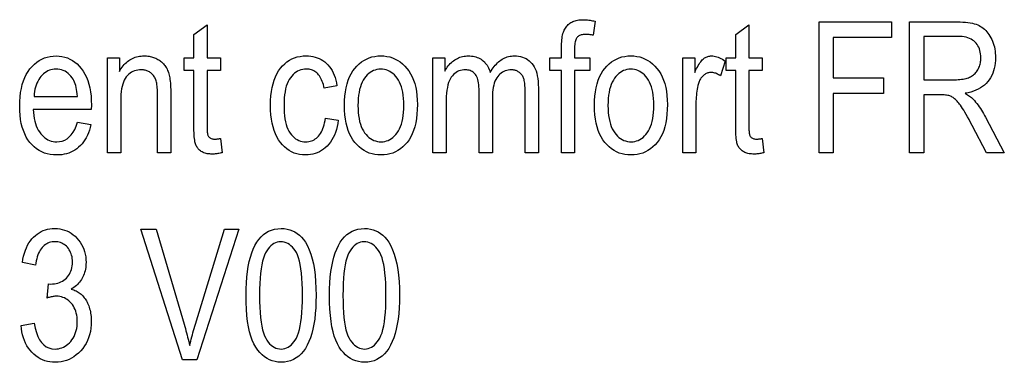
# Model space of a CAD drawing. Extents: x 91 to 404, y 15 to 275.
# Drawn here: x 349 to 376, y 15 to 24 of the extents above; entities that cross this region are included whole.
import ezdxf

# ---------------------------------------------------------------- set-up
doc = ezdxf.new("R2010")
doc.units = 0
doc.layers.get('0').update_dxf_attribs({"linetype": 'CONTINUOUS'})

msp = doc.modelspace()

# ---------------------------------------------------------------- linework, layer by layer
at = {"color": 7}
for points in [[(354.618, 21.225), (354.666, 20.846), (354.637, 20.839), (354.609, 20.832), (354.581, 20.826), (354.554, 20.821), (354.527, 20.817), (354.501, 20.814), (354.476, 20.811), (354.451, 20.809), (354.427, 20.808), (354.403, 20.808), (354.367, 20.808), (354.333, 20.811), (354.299, 20.814), (354.268, 20.819), (354.237, 20.826), (354.208, 20.834), (354.181, 20.843), (354.155, 20.854), (354.13, 20.867), (354.107, 20.88), (354.085, 20.896), (354.065, 20.912), (354.046, 20.929), (354.029, 20.947), (354.013, 20.967), (353.998, 20.987), (353.985, 21.009), (353.973, 21.031), (353.962, 21.055), (353.953, 21.08), (353.945, 21.108), (353.938, 21.14), (353.932, 21.178), (353.926, 21.221), (353.922, 21.269), (353.918, 21.322), (353.915, 21.38), (353.913, 21.443), (353.912, 21.511), (353.911, 21.584), (353.911, 23.042), (353.654, 23.042), (353.654, 23.377), (353.911, 23.377), (353.911, 24.004), (354.262, 24.262), (354.262, 23.377), (354.618, 23.377), (354.618, 23.042), (354.262, 23.042), (354.262, 21.56), (354.263, 21.52), (354.264, 21.483), (354.265, 21.45), (354.267, 21.419), (354.27, 21.391), (354.274, 21.366), (354.278, 21.344), (354.282, 21.324), (354.287, 21.308), (354.293, 21.295), (354.303, 21.278), (354.315, 21.264), (354.328, 21.251), (354.342, 21.24), (354.358, 21.23), (354.376, 21.222), (354.396, 21.216), (354.416, 21.212), (354.439, 21.21), (354.463, 21.209), (354.475, 21.209), (354.488, 21.209), (354.502, 21.21), (354.516, 21.211), (354.532, 21.213), (354.547, 21.215), (354.564, 21.217), (354.581, 21.219), (354.599, 21.222)], [(363.738, 20.841), (363.738, 23.042), (363.425, 23.042), (363.425, 23.377), (363.738, 23.377), (363.738, 23.646), (363.739, 23.705), (363.741, 23.76), (363.744, 23.812), (363.748, 23.861), (363.754, 23.907), (363.76, 23.951), (363.769, 23.991), (363.778, 24.028), (363.788, 24.063), (363.8, 24.094), (363.813, 24.123), (363.828, 24.151), (363.843, 24.177), (363.86, 24.202), (363.879, 24.226), (363.898, 24.248), (363.919, 24.268), (363.942, 24.288), (363.965, 24.306), (363.99, 24.322), (364.016, 24.337), (364.044, 24.35), (364.073, 24.362), (364.103, 24.372), (364.134, 24.381), (364.167, 24.388), (364.201, 24.394), (364.236, 24.398), (364.273, 24.4), (364.311, 24.401), (364.341, 24.4), (364.372, 24.399), (364.404, 24.397), (364.436, 24.394), (364.469, 24.39), (364.502, 24.385), (364.536, 24.38), (364.57, 24.373), (364.605, 24.366), (364.641, 24.358), (364.588, 23.983), (364.566, 23.987), (364.545, 23.992), (364.523, 23.995), (364.502, 23.998), (364.481, 24.001), (364.461, 24.003), (364.44, 24.005), (364.42, 24.006), (364.4, 24.007), (364.38, 24.007), (364.35, 24.006), (364.321, 24.004), (364.294, 23.999), (364.269, 23.994), (364.245, 23.986), (364.224, 23.977), (364.204, 23.966), (364.186, 23.954), (364.169, 23.94), (364.155, 23.924), (364.142, 23.907), (364.13, 23.886), (364.12, 23.862), (364.111, 23.835), (364.104, 23.805), (364.098, 23.772), (364.093, 23.736), (364.089, 23.697), (364.087, 23.655), (364.087, 23.611), (364.087, 23.377), (364.493, 23.377), (364.493, 23.042), (364.087, 23.042), (364.087, 20.841)], [(369.103, 21.225), (369.15, 20.846), (369.122, 20.839), (369.093, 20.832), (369.066, 20.826), (369.039, 20.821), (369.012, 20.817), (368.986, 20.814), (368.961, 20.811), (368.936, 20.809), (368.912, 20.808), (368.888, 20.808), (368.852, 20.808), (368.817, 20.811), (368.784, 20.814), (368.752, 20.819), (368.722, 20.826), (368.693, 20.834), (368.666, 20.843), (368.64, 20.854), (368.615, 20.867), (368.592, 20.88), (368.57, 20.896), (368.55, 20.912), (368.531, 20.929), (368.513, 20.947), (368.497, 20.967), (368.483, 20.987), (368.469, 21.009), (368.457, 21.031), (368.447, 21.055), (368.438, 21.08), (368.43, 21.108), (368.423, 21.14), (368.417, 21.178), (368.411, 21.221), (368.406, 21.269), (368.403, 21.322), (368.4, 21.38), (368.398, 21.443), (368.396, 21.511), (368.396, 21.584), (368.396, 23.042), (368.138, 23.042), (368.138, 23.377), (368.396, 23.377), (368.396, 24.004), (368.747, 24.262), (368.747, 23.377), (369.103, 23.377), (369.103, 23.042), (368.747, 23.042), (368.747, 21.56), (368.747, 21.52), (368.748, 21.483), (368.75, 21.45), (368.752, 21.419), (368.755, 21.391), (368.758, 21.366), (368.762, 21.344), (368.767, 21.324), (368.772, 21.308), (368.778, 21.295), (368.788, 21.278), (368.799, 21.264), (368.812, 21.251), (368.827, 21.24), (368.843, 21.23), (368.861, 21.222), (368.88, 21.216), (368.901, 21.212), (368.923, 21.21), (368.948, 21.209), (368.96, 21.209), (368.973, 21.209), (368.987, 21.21), (369.001, 21.211), (369.016, 21.213), (369.032, 21.215), (369.049, 21.217), (369.066, 21.219), (369.084, 21.222)], [(370.626, 20.841), (370.626, 24.341), (372.562, 24.341), (372.562, 23.928), (371.006, 23.928), (371.006, 22.844), (372.352, 22.844), (372.352, 22.431), (371.006, 22.431), (371.006, 20.841)], [(373.047, 20.841), (373.047, 24.341), (374.319, 24.341), (374.397, 24.34), (374.47, 24.337), (374.54, 24.332), (374.605, 24.325), (374.666, 24.317), (374.723, 24.306), (374.775, 24.293), (374.824, 24.278), (374.868, 24.262), (374.908, 24.243), (374.945, 24.222), (374.981, 24.199), (375.016, 24.173), (375.049, 24.144), (375.081, 24.113), (375.111, 24.079), (375.14, 24.042), (375.168, 24.003), (375.194, 23.962), (375.219, 23.917), (375.242, 23.871), (375.263, 23.823), (375.281, 23.774), (375.297, 23.723), (375.311, 23.671), (375.322, 23.617), (375.33, 23.562), (375.336, 23.506), (375.34, 23.448), (375.341, 23.388), (375.339, 23.311), (375.333, 23.236), (375.323, 23.164), (375.308, 23.096), (375.289, 23.03), (375.267, 22.967), (375.24, 22.907), (375.209, 22.851), (375.174, 22.797), (375.135, 22.746), (375.091, 22.699), (375.045, 22.655), (374.994, 22.615), (374.939, 22.578), (374.881, 22.545), (374.819, 22.516), (374.754, 22.49), (374.684, 22.467), (374.611, 22.449), (374.534, 22.434), (374.565, 22.414), (374.595, 22.395), (374.623, 22.376), (374.65, 22.357), (374.675, 22.337), (374.699, 22.318), (374.721, 22.299), (374.741, 22.279), (374.76, 22.26), (374.778, 22.24), (374.811, 22.2), (374.844, 22.158), (374.876, 22.116), (374.907, 22.072), (374.937, 22.028), (374.966, 21.983), (374.995, 21.937), (375.023, 21.89), (375.05, 21.842), (375.076, 21.794), (375.577, 20.841), (375.1, 20.841), (374.718, 21.569), (374.675, 21.652), (374.634, 21.729), (374.595, 21.801), (374.558, 21.866), (374.523, 21.927), (374.491, 21.982), (374.46, 22.031), (374.432, 22.074), (374.406, 22.112), (374.383, 22.145), (374.36, 22.173), (374.337, 22.2), (374.315, 22.225), (374.293, 22.248), (374.271, 22.268), (374.249, 22.287), (374.227, 22.304), (374.206, 22.32), (374.184, 22.333), (374.163, 22.344), (374.141, 22.354), (374.117, 22.362), (374.092, 22.37), (374.064, 22.377), (374.035, 22.382), (374.005, 22.387), (373.973, 22.391), (373.939, 22.393), (373.903, 22.395), (373.866, 22.395), (373.426, 22.395), (373.426, 20.841)], [(373.426, 22.796), (374.243, 22.796), (374.295, 22.797), (374.345, 22.799), (374.392, 22.802), (374.436, 22.807), (374.478, 22.813), (374.517, 22.82), (374.554, 22.828), (374.588, 22.838), (374.62, 22.849), (374.649, 22.861), (374.676, 22.874), (374.702, 22.89), (374.727, 22.906), (374.75, 22.924), (374.773, 22.944), (374.794, 22.965), (374.815, 22.987), (374.834, 23.011), (374.852, 23.037), (374.868, 23.064), (374.884, 23.092), (374.898, 23.121), (374.91, 23.151), (374.92, 23.182), (374.929, 23.214), (374.937, 23.246), (374.942, 23.28), (374.946, 23.314), (374.949, 23.35), (374.95, 23.386), (374.948, 23.438), (374.943, 23.488), (374.936, 23.535), (374.925, 23.58), (374.911, 23.623), (374.894, 23.663), (374.874, 23.702), (374.85, 23.738), (374.824, 23.771), (374.794, 23.803), (374.762, 23.832), (374.726, 23.857), (374.688, 23.88), (374.646, 23.9), (374.602, 23.916), (374.554, 23.93), (374.503, 23.941), (374.45, 23.948), (374.393, 23.953), (374.334, 23.954), (373.426, 23.954)], [(350.796, 21.658), (351.159, 21.603), (351.139, 21.523), (351.117, 21.448), (351.091, 21.377), (351.063, 21.31), (351.031, 21.247), (350.997, 21.187), (350.96, 21.132), (350.92, 21.081), (350.876, 21.034), (350.83, 20.99), (350.782, 20.951), (350.731, 20.916), (350.678, 20.885), (350.622, 20.858), (350.564, 20.835), (350.505, 20.817), (350.442, 20.802), (350.378, 20.792), (350.311, 20.786), (350.242, 20.784), (350.155, 20.787), (350.072, 20.797), (349.992, 20.814), (349.915, 20.837), (349.842, 20.868), (349.772, 20.905), (349.706, 20.948), (349.643, 20.998), (349.583, 21.055), (349.527, 21.119), (349.475, 21.189), (349.428, 21.265), (349.387, 21.347), (349.352, 21.435), (349.322, 21.529), (349.297, 21.629), (349.278, 21.734), (349.264, 21.846), (349.256, 21.964), (349.253, 22.087), (349.256, 22.216), (349.264, 22.337), (349.278, 22.453), (349.298, 22.563), (349.322, 22.666), (349.353, 22.763), (349.389, 22.854), (349.43, 22.938), (349.477, 23.017), (349.529, 23.089), (349.586, 23.154), (349.645, 23.213), (349.708, 23.265), (349.773, 23.31), (349.842, 23.348), (349.913, 23.379), (349.987, 23.403), (350.064, 23.42), (350.145, 23.43), (350.228, 23.434), (350.307, 23.43), (350.384, 23.42), (350.458, 23.403), (350.529, 23.38), (350.598, 23.349), (350.664, 23.312), (350.727, 23.268), (350.788, 23.217), (350.846, 23.159), (350.901, 23.095), (350.952, 23.024), (350.998, 22.947), (351.038, 22.864), (351.073, 22.775), (351.103, 22.68), (351.127, 22.579), (351.146, 22.472), (351.16, 22.358), (351.168, 22.239), (351.171, 22.114), (351.168, 21.999), (349.616, 21.999), (349.622, 21.916), (349.631, 21.836), (349.643, 21.761), (349.658, 21.691), (349.677, 21.624), (349.698, 21.562), (349.723, 21.504), (349.75, 21.45), (349.781, 21.4), (349.815, 21.354), (349.851, 21.313), (349.888, 21.276), (349.927, 21.244), (349.968, 21.215), (350.01, 21.191), (350.054, 21.172), (350.099, 21.157), (350.146, 21.146), (350.194, 21.139), (350.244, 21.137), (350.321, 21.142), (350.393, 21.158), (350.46, 21.184), (350.523, 21.22), (350.58, 21.267), (350.633, 21.324), (350.681, 21.392), (350.724, 21.47), (350.762, 21.559)], [(351.603, 20.841), (351.603, 23.377), (351.92, 23.377), (351.92, 23.016), (351.944, 23.057), (351.968, 23.096), (351.994, 23.133), (352.02, 23.167), (352.048, 23.2), (352.076, 23.23), (352.106, 23.258), (352.136, 23.284), (352.168, 23.308), (352.201, 23.33), (352.234, 23.35), (352.269, 23.367), (352.305, 23.383), (352.341, 23.396), (352.379, 23.408), (352.418, 23.417), (352.457, 23.425), (352.498, 23.43), (352.539, 23.433), (352.582, 23.434), (352.615, 23.433), (352.647, 23.431), (352.68, 23.428), (352.711, 23.423), (352.742, 23.417), (352.773, 23.41), (352.803, 23.402), (352.833, 23.392), (352.862, 23.381), (352.891, 23.368), (352.919, 23.355), (352.945, 23.34), (352.971, 23.325), (352.996, 23.309), (353.019, 23.292), (353.041, 23.275), (353.063, 23.256), (353.083, 23.237), (353.102, 23.217), (353.12, 23.196), (353.137, 23.174), (353.153, 23.151), (353.168, 23.127), (353.183, 23.101), (353.196, 23.074), (353.209, 23.046), (353.22, 23.017), (353.231, 22.986), (353.241, 22.954), (353.25, 22.921), (353.258, 22.885), (353.266, 22.845), (353.272, 22.803), (353.278, 22.756), (353.282, 22.706), (353.286, 22.652), (353.289, 22.594), (353.291, 22.533), (353.293, 22.468), (353.293, 22.4), (353.293, 20.841), (352.94, 20.841), (352.94, 22.383), (352.939, 22.438), (352.938, 22.489), (352.935, 22.537), (352.932, 22.583), (352.928, 22.625), (352.923, 22.664), (352.916, 22.701), (352.909, 22.734), (352.901, 22.764), (352.892, 22.792), (352.882, 22.817), (352.871, 22.841), (352.858, 22.864), (352.845, 22.885), (352.831, 22.906), (352.815, 22.925), (352.799, 22.943), (352.781, 22.96), (352.762, 22.976), (352.743, 22.991), (352.722, 23.004), (352.701, 23.016), (352.679, 23.027), (352.656, 23.036), (352.633, 23.044), (352.609, 23.05), (352.585, 23.055), (352.56, 23.059), (352.534, 23.061), (352.508, 23.061), (352.458, 23.06), (352.41, 23.054), (352.365, 23.044), (352.322, 23.031), (352.28, 23.014), (352.241, 22.994), (352.204, 22.969), (352.168, 22.941), (352.135, 22.909), (352.104, 22.873), (352.076, 22.832), (352.05, 22.787), (352.027, 22.735), (352.008, 22.679), (351.991, 22.617), (351.978, 22.549), (351.967, 22.477), (351.96, 22.398), (351.955, 22.315), (351.954, 22.226), (351.954, 20.841)], [(357.426, 21.77), (357.772, 21.715), (357.758, 21.626), (357.741, 21.542), (357.72, 21.462), (357.695, 21.386), (357.667, 21.315), (357.635, 21.248), (357.6, 21.185), (357.561, 21.127), (357.518, 21.072), (357.472, 21.023), (357.423, 20.977), (357.372, 20.937), (357.32, 20.901), (357.265, 20.87), (357.208, 20.843), (357.15, 20.822), (357.089, 20.805), (357.026, 20.793), (356.962, 20.786), (356.896, 20.784), (356.815, 20.787), (356.738, 20.797), (356.664, 20.814), (356.592, 20.837), (356.524, 20.868), (356.458, 20.905), (356.395, 20.948), (356.335, 20.998), (356.278, 21.055), (356.224, 21.119), (356.174, 21.19), (356.129, 21.266), (356.089, 21.349), (356.055, 21.439), (356.026, 21.535), (356.002, 21.637), (355.984, 21.746), (355.97, 21.861), (355.962, 21.983), (355.96, 22.111), (355.962, 22.24), (355.97, 22.363), (355.984, 22.478), (356.002, 22.587), (356.026, 22.69), (356.056, 22.786), (356.09, 22.875), (356.13, 22.958), (356.175, 23.034), (356.226, 23.103), (356.281, 23.166), (356.339, 23.222), (356.399, 23.272), (356.463, 23.315), (356.53, 23.351), (356.6, 23.381), (356.673, 23.404), (356.749, 23.421), (356.828, 23.431), (356.91, 23.434), (356.973, 23.432), (357.035, 23.426), (357.094, 23.416), (357.152, 23.402), (357.207, 23.384), (357.26, 23.362), (357.312, 23.336), (357.361, 23.306), (357.408, 23.271), (357.453, 23.233), (357.496, 23.191), (357.535, 23.145), (357.571, 23.095), (357.604, 23.041), (357.634, 22.983), (357.661, 22.92), (357.685, 22.854), (357.705, 22.784), (357.722, 22.71), (357.736, 22.632), (357.395, 22.567), (357.384, 22.617), (357.372, 22.665), (357.358, 22.71), (357.343, 22.753), (357.326, 22.793), (357.308, 22.83), (357.288, 22.864), (357.267, 22.896), (357.244, 22.926), (357.22, 22.953), (357.195, 22.977), (357.169, 22.999), (357.141, 23.018), (357.113, 23.035), (357.084, 23.049), (357.053, 23.06), (357.022, 23.069), (356.99, 23.075), (356.956, 23.079), (356.922, 23.081), (356.871, 23.078), (356.821, 23.071), (356.774, 23.06), (356.728, 23.044), (356.684, 23.023), (356.642, 22.998), (356.602, 22.968), (356.563, 22.933), (356.526, 22.894), (356.491, 22.85), (356.459, 22.801), (356.43, 22.747), (356.404, 22.687), (356.382, 22.622), (356.363, 22.552), (356.348, 22.476), (356.336, 22.395), (356.327, 22.308), (356.322, 22.216), (356.32, 22.118), (356.322, 22.018), (356.327, 21.923), (356.335, 21.833), (356.346, 21.75), (356.361, 21.672), (356.379, 21.6), (356.4, 21.533), (356.425, 21.473), (356.453, 21.418), (356.484, 21.369), (356.517, 21.325), (356.553, 21.285), (356.59, 21.251), (356.629, 21.22), (356.67, 21.195), (356.713, 21.174), (356.758, 21.158), (356.804, 21.146), (356.853, 21.139), (356.903, 21.137), (356.942, 21.139), (356.981, 21.143), (357.018, 21.151), (357.054, 21.162), (357.089, 21.176), (357.122, 21.193), (357.155, 21.213), (357.186, 21.236), (357.216, 21.262), (357.245, 21.291), (357.273, 21.324), (357.298, 21.36), (357.321, 21.399), (357.342, 21.442), (357.362, 21.488), (357.379, 21.537), (357.393, 21.59), (357.406, 21.647), (357.417, 21.707)], [(357.937, 22.109), (357.939, 22.237), (357.948, 22.359), (357.961, 22.474), (357.981, 22.582), (358.006, 22.685), (358.036, 22.781), (358.072, 22.87), (358.113, 22.953), (358.16, 23.03), (358.212, 23.1), (358.269, 23.163), (358.329, 23.22), (358.391, 23.27), (358.456, 23.314), (358.525, 23.35), (358.596, 23.38), (358.67, 23.404), (358.748, 23.42), (358.828, 23.431), (358.911, 23.434), (358.992, 23.431), (359.071, 23.42), (359.148, 23.404), (359.221, 23.38), (359.292, 23.35), (359.36, 23.314), (359.426, 23.27), (359.488, 23.22), (359.548, 23.163), (359.605, 23.1), (359.659, 23.03), (359.706, 22.954), (359.748, 22.872), (359.784, 22.785), (359.815, 22.691), (359.84, 22.592), (359.86, 22.487), (359.874, 22.375), (359.882, 22.258), (359.885, 22.135), (359.882, 22.002), (359.874, 21.876), (359.86, 21.757), (359.841, 21.645), (359.816, 21.539), (359.786, 21.441), (359.75, 21.35), (359.709, 21.266), (359.662, 21.188), (359.61, 21.118), (359.554, 21.055), (359.494, 20.998), (359.432, 20.948), (359.367, 20.904), (359.298, 20.867), (359.227, 20.837), (359.152, 20.814), (359.075, 20.797), (358.994, 20.787), (358.911, 20.784), (358.829, 20.787), (358.749, 20.797), (358.673, 20.814), (358.599, 20.837), (358.528, 20.868), (358.46, 20.905), (358.394, 20.948), (358.332, 20.998), (358.272, 21.055), (358.215, 21.119), (358.162, 21.189), (358.115, 21.266), (358.073, 21.349), (358.037, 21.439), (358.006, 21.534), (357.981, 21.636), (357.962, 21.745), (357.948, 21.86), (357.939, 21.981)], [(360.303, 20.841), (360.303, 23.377), (360.618, 23.377), (360.618, 23.021), (360.639, 23.06), (360.662, 23.096), (360.686, 23.132), (360.711, 23.165), (360.738, 23.196), (360.765, 23.226), (360.794, 23.254), (360.824, 23.28), (360.855, 23.304), (360.888, 23.326), (360.921, 23.347), (360.955, 23.365), (360.989, 23.381), (361.024, 23.395), (361.06, 23.407), (361.096, 23.417), (361.133, 23.424), (361.171, 23.43), (361.209, 23.433), (361.248, 23.434), (361.291, 23.433), (361.333, 23.429), (361.374, 23.424), (361.413, 23.416), (361.451, 23.405), (361.487, 23.393), (361.522, 23.378), (361.556, 23.361), (361.588, 23.342), (361.619, 23.32), (361.649, 23.297), (361.676, 23.271), (361.702, 23.243), (361.727, 23.213), (361.749, 23.181), (361.77, 23.147), (361.789, 23.111), (361.806, 23.073), (361.822, 23.032), (361.835, 22.99), (361.861, 23.033), (361.886, 23.074), (361.913, 23.113), (361.941, 23.15), (361.969, 23.184), (361.998, 23.216), (362.027, 23.246), (362.058, 23.274), (362.089, 23.3), (362.121, 23.323), (362.153, 23.344), (362.186, 23.363), (362.22, 23.379), (362.255, 23.394), (362.29, 23.406), (362.326, 23.416), (362.363, 23.424), (362.401, 23.429), (362.439, 23.433), (362.478, 23.434), (362.536, 23.432), (362.592, 23.426), (362.645, 23.416), (362.696, 23.401), (362.744, 23.383), (362.79, 23.361), (362.833, 23.334), (362.874, 23.304), (362.912, 23.269), (362.948, 23.231), (362.981, 23.188), (363.01, 23.14), (363.036, 23.087), (363.058, 23.03), (363.077, 22.967), (363.092, 22.9), (363.104, 22.827), (363.113, 22.75), (363.118, 22.668), (363.12, 22.582), (363.12, 20.841), (362.769, 20.841), (362.769, 22.438), (362.768, 22.491), (362.767, 22.541), (362.765, 22.587), (362.763, 22.631), (362.759, 22.671), (362.755, 22.708), (362.75, 22.742), (362.744, 22.772), (362.737, 22.8), (362.729, 22.824), (362.721, 22.846), (362.712, 22.867), (362.701, 22.887), (362.69, 22.906), (362.678, 22.924), (362.665, 22.941), (362.65, 22.957), (362.635, 22.972), (362.619, 22.986), (362.602, 22.999), (362.584, 23.011), (362.566, 23.022), (362.547, 23.031), (362.528, 23.039), (362.508, 23.046), (362.488, 23.051), (362.467, 23.056), (362.447, 23.059), (362.425, 23.061), (362.404, 23.061), (362.359, 23.06), (362.316, 23.054), (362.275, 23.045), (362.235, 23.033), (362.198, 23.016), (362.161, 22.997), (362.127, 22.973), (362.094, 22.946), (362.063, 22.915), (362.034, 22.881), (362.006, 22.843), (361.982, 22.801), (361.96, 22.754), (361.942, 22.704), (361.926, 22.649), (361.913, 22.591), (361.903, 22.528), (361.896, 22.461), (361.892, 22.389), (361.89, 22.314), (361.89, 20.841), (361.537, 20.841), (361.537, 22.488), (361.536, 22.55), (361.533, 22.607), (361.528, 22.661), (361.521, 22.711), (361.513, 22.757), (361.502, 22.8), (361.49, 22.838), (361.475, 22.873), (361.459, 22.905), (361.44, 22.932), (361.42, 22.957), (361.399, 22.979), (361.376, 22.998), (361.351, 23.015), (361.325, 23.029), (361.298, 23.041), (361.269, 23.05), (361.239, 23.056), (361.207, 23.06), (361.174, 23.061), (361.127, 23.059), (361.082, 23.054), (361.038, 23.044), (360.997, 23.03), (360.958, 23.013), (360.921, 22.991), (360.886, 22.966), (360.853, 22.937), (360.822, 22.904), (360.793, 22.867), (360.767, 22.825), (360.743, 22.776), (360.722, 22.721), (360.704, 22.66), (360.688, 22.592), (360.676, 22.518), (360.666, 22.437), (360.659, 22.35), (360.655, 22.256), (360.654, 22.157), (360.654, 20.841)], [(364.621, 22.109), (364.624, 22.237), (364.633, 22.359), (364.646, 22.474), (364.666, 22.582), (364.69, 22.685), (364.721, 22.781), (364.757, 22.87), (364.798, 22.953), (364.845, 23.03), (364.897, 23.1), (364.954, 23.163), (365.013, 23.22), (365.076, 23.27), (365.141, 23.314), (365.21, 23.35), (365.281, 23.38), (365.355, 23.404), (365.432, 23.42), (365.513, 23.431), (365.596, 23.434), (365.677, 23.431), (365.756, 23.42), (365.833, 23.404), (365.906, 23.38), (365.977, 23.35), (366.045, 23.314), (366.11, 23.27), (366.173, 23.22), (366.233, 23.163), (366.29, 23.1), (366.343, 23.03), (366.391, 22.954), (366.433, 22.872), (366.469, 22.785), (366.5, 22.691), (366.525, 22.592), (366.544, 22.487), (366.558, 22.375), (366.567, 22.258), (366.57, 22.135), (366.567, 22.002), (366.559, 21.876), (366.545, 21.757), (366.526, 21.645), (366.501, 21.539), (366.471, 21.441), (366.435, 21.35), (366.394, 21.266), (366.347, 21.188), (366.295, 21.118), (366.239, 21.055), (366.179, 20.998), (366.117, 20.948), (366.051, 20.904), (365.983, 20.867), (365.911, 20.837), (365.837, 20.814), (365.76, 20.797), (365.679, 20.787), (365.596, 20.784), (365.513, 20.787), (365.434, 20.797), (365.357, 20.814), (365.284, 20.837), (365.213, 20.868), (365.144, 20.905), (365.079, 20.948), (365.016, 20.998), (364.957, 21.055), (364.9, 21.119), (364.847, 21.189), (364.799, 21.266), (364.758, 21.349), (364.722, 21.439), (364.691, 21.534), (364.666, 21.636), (364.647, 21.745), (364.633, 21.86), (364.624, 21.981)], [(366.983, 20.841), (366.983, 23.377), (367.3, 23.377), (367.3, 22.992), (367.324, 23.044), (367.348, 23.092), (367.371, 23.136), (367.394, 23.177), (367.417, 23.215), (367.439, 23.248), (367.461, 23.278), (367.482, 23.305), (367.503, 23.327), (367.523, 23.347), (367.544, 23.363), (367.565, 23.378), (367.587, 23.391), (367.609, 23.402), (367.631, 23.412), (367.654, 23.42), (367.678, 23.426), (367.702, 23.43), (367.726, 23.433), (367.751, 23.434), (367.787, 23.432), (367.822, 23.428), (367.858, 23.421), (367.894, 23.412), (367.93, 23.399), (367.966, 23.384), (368.002, 23.366), (368.039, 23.345), (368.075, 23.322), (368.112, 23.295), (367.993, 22.897), (367.966, 22.914), (367.94, 22.93), (367.914, 22.944), (367.889, 22.956), (367.863, 22.967), (367.838, 22.975), (367.812, 22.981), (367.787, 22.986), (367.762, 22.989), (367.737, 22.99), (367.715, 22.989), (367.693, 22.987), (367.672, 22.983), (367.65, 22.977), (367.63, 22.97), (367.609, 22.961), (367.589, 22.951), (367.57, 22.939), (367.551, 22.926), (367.532, 22.911), (367.514, 22.895), (367.497, 22.877), (367.481, 22.858), (367.466, 22.838), (367.452, 22.817), (367.44, 22.794), (367.428, 22.77), (367.418, 22.745), (367.409, 22.719), (367.4, 22.691), (367.388, 22.642), (367.376, 22.592), (367.366, 22.541), (367.358, 22.49), (367.35, 22.438), (367.344, 22.385), (367.34, 22.332), (367.336, 22.278), (367.334, 22.224), (367.334, 22.169), (367.334, 20.841)], [(349.638, 22.352), (350.798, 22.352), (350.792, 22.417), (350.785, 22.477), (350.775, 22.535), (350.764, 22.589), (350.751, 22.64), (350.736, 22.688), (350.719, 22.732), (350.7, 22.773), (350.68, 22.81), (350.657, 22.844), (350.622, 22.889), (350.586, 22.929), (350.547, 22.965), (350.507, 22.995), (350.465, 23.021), (350.42, 23.043), (350.374, 23.059), (350.327, 23.071), (350.277, 23.078), (350.225, 23.081), (350.179, 23.079), (350.133, 23.073), (350.09, 23.063), (350.047, 23.049), (350.006, 23.031), (349.966, 23.01), (349.928, 22.984), (349.891, 22.954), (349.856, 22.921), (349.822, 22.884), (349.79, 22.843), (349.761, 22.799), (349.735, 22.753), (349.712, 22.704), (349.692, 22.652), (349.675, 22.598), (349.661, 22.541), (349.651, 22.481), (349.643, 22.418)], [(358.297, 22.109), (358.299, 22.013), (358.304, 21.922), (358.313, 21.836), (358.326, 21.756), (358.342, 21.68), (358.362, 21.609), (358.385, 21.544), (358.412, 21.483), (358.442, 21.428), (358.476, 21.377), (358.513, 21.331), (358.551, 21.291), (358.591, 21.255), (358.633, 21.224), (358.677, 21.197), (358.722, 21.176), (358.769, 21.159), (358.818, 21.147), (358.868, 21.14), (358.92, 21.137), (358.969, 21.14), (359.017, 21.147), (359.063, 21.159), (359.108, 21.176), (359.151, 21.198), (359.193, 21.224), (359.233, 21.256), (359.272, 21.292), (359.31, 21.333), (359.346, 21.379), (359.38, 21.43), (359.41, 21.486), (359.437, 21.547), (359.46, 21.612), (359.48, 21.683), (359.496, 21.758), (359.508, 21.839), (359.517, 21.924), (359.522, 22.014), (359.524, 22.109), (359.522, 22.204), (359.517, 22.295), (359.508, 22.38), (359.496, 22.46), (359.48, 22.536), (359.46, 22.606), (359.437, 22.672), (359.41, 22.732), (359.379, 22.788), (359.345, 22.838), (359.309, 22.884), (359.27, 22.925), (359.23, 22.961), (359.188, 22.992), (359.145, 23.018), (359.099, 23.04), (359.052, 23.057), (359.004, 23.069), (358.953, 23.076), (358.901, 23.078), (358.852, 23.076), (358.804, 23.068), (358.757, 23.056), (358.712, 23.04), (358.669, 23.018), (358.627, 22.991), (358.586, 22.96), (358.547, 22.924), (358.51, 22.883), (358.474, 22.837), (358.44, 22.786), (358.41, 22.731), (358.384, 22.67), (358.361, 22.605), (358.341, 22.534), (358.325, 22.459), (358.313, 22.379), (358.304, 22.294), (358.299, 22.204)], [(364.982, 22.109), (364.984, 22.013), (364.989, 21.922), (364.998, 21.836), (365.011, 21.756), (365.027, 21.68), (365.046, 21.609), (365.07, 21.544), (365.097, 21.483), (365.127, 21.428), (365.161, 21.377), (365.198, 21.331), (365.236, 21.291), (365.276, 21.255), (365.318, 21.224), (365.362, 21.197), (365.407, 21.176), (365.454, 21.159), (365.503, 21.147), (365.553, 21.14), (365.605, 21.137), (365.654, 21.14), (365.702, 21.147), (365.748, 21.159), (365.792, 21.176), (365.836, 21.198), (365.878, 21.224), (365.918, 21.256), (365.957, 21.292), (365.995, 21.333), (366.031, 21.379), (366.065, 21.43), (366.095, 21.486), (366.122, 21.547), (366.145, 21.612), (366.165, 21.683), (366.181, 21.758), (366.193, 21.839), (366.202, 21.924), (366.207, 22.014), (366.209, 22.109), (366.207, 22.204), (366.202, 22.295), (366.193, 22.38), (366.18, 22.46), (366.164, 22.536), (366.145, 22.606), (366.121, 22.672), (366.095, 22.732), (366.064, 22.788), (366.03, 22.838), (365.993, 22.884), (365.955, 22.925), (365.915, 22.961), (365.873, 22.992), (365.83, 23.018), (365.784, 23.04), (365.737, 23.057), (365.689, 23.069), (365.638, 23.076), (365.586, 23.078), (365.537, 23.076), (365.489, 23.068), (365.442, 23.056), (365.397, 23.04), (365.354, 23.018), (365.312, 22.991), (365.271, 22.96), (365.232, 22.924), (365.195, 22.883), (365.159, 22.837), (365.125, 22.786), (365.095, 22.731), (365.069, 22.67), (365.046, 22.605), (365.026, 22.534), (365.01, 22.459), (364.998, 22.379), (364.989, 22.294), (364.984, 22.204)], [(349.289, 16.229), (349.643, 16.286), (349.668, 16.155), (349.7, 16.038), (349.739, 15.935), (349.784, 15.846), (349.837, 15.77), (349.896, 15.708), (349.961, 15.66), (350.034, 15.626), (350.113, 15.605), (350.199, 15.598), (350.246, 15.6), (350.293, 15.606), (350.338, 15.617), (350.382, 15.631), (350.424, 15.649), (350.465, 15.672), (350.505, 15.698), (350.543, 15.729), (350.581, 15.764), (350.617, 15.802), (350.65, 15.844), (350.68, 15.889), (350.707, 15.936), (350.73, 15.985), (350.749, 16.037), (350.765, 16.091), (350.777, 16.147), (350.786, 16.206), (350.792, 16.267), (350.793, 16.331), (350.792, 16.391), (350.787, 16.449), (350.779, 16.504), (350.767, 16.557), (350.753, 16.607), (350.735, 16.655), (350.714, 16.701), (350.689, 16.744), (350.662, 16.785), (350.631, 16.823), (350.598, 16.858), (350.563, 16.89), (350.527, 16.918), (350.489, 16.942), (350.45, 16.963), (350.41, 16.979), (350.367, 16.992), (350.324, 17.002), (350.279, 17.007), (350.232, 17.009), (350.212, 17.009), (350.19, 17.007), (350.168, 17.005), (350.144, 17.002), (350.12, 16.997), (350.095, 16.992), (350.069, 16.986), (350.041, 16.979), (350.013, 16.971), (349.984, 16.961), (350.025, 17.339), (350.08, 17.334), (350.131, 17.336), (350.18, 17.34), (350.227, 17.348), (350.272, 17.36), (350.315, 17.374), (350.357, 17.392), (350.396, 17.412), (350.433, 17.436), (350.469, 17.463), (350.502, 17.494), (350.533, 17.527), (350.561, 17.562), (350.585, 17.6), (350.606, 17.639), (350.624, 17.681), (350.638, 17.725), (350.65, 17.77), (350.658, 17.819), (350.663, 17.869), (350.664, 17.921), (350.663, 17.969), (350.659, 18.016), (350.652, 18.06), (350.643, 18.102), (350.63, 18.143), (350.615, 18.182), (350.598, 18.218), (350.577, 18.253), (350.554, 18.286), (350.528, 18.316), (350.501, 18.345), (350.472, 18.37), (350.441, 18.392), (350.41, 18.412), (350.377, 18.428), (350.344, 18.442), (350.309, 18.452), (350.272, 18.46), (350.235, 18.464), (350.197, 18.466), (350.157, 18.464), (350.118, 18.459), (350.08, 18.451), (350.044, 18.441), (350.009, 18.426), (349.976, 18.409), (349.943, 18.389), (349.912, 18.365), (349.882, 18.339), (349.854, 18.309), (349.827, 18.276), (349.802, 18.24), (349.779, 18.201), (349.758, 18.158), (349.74, 18.113), (349.723, 18.064), (349.708, 18.011), (349.695, 17.956), (349.685, 17.897), (349.676, 17.835), (349.325, 17.912), (349.34, 17.999), (349.359, 18.082), (349.38, 18.161), (349.405, 18.236), (349.434, 18.306), (349.465, 18.371), (349.501, 18.432), (349.539, 18.489), (349.581, 18.542), (349.626, 18.59), (349.674, 18.633), (349.723, 18.672), (349.775, 18.707), (349.829, 18.736), (349.884, 18.762), (349.942, 18.782), (350.001, 18.798), (350.063, 18.81), (350.126, 18.817), (350.192, 18.819), (350.26, 18.816), (350.327, 18.809), (350.391, 18.796), (350.454, 18.778), (350.514, 18.754), (350.572, 18.726), (350.628, 18.693), (350.682, 18.654), (350.734, 18.61), (350.784, 18.561), (350.83, 18.508), (350.871, 18.453), (350.908, 18.394), (350.94, 18.333), (350.966, 18.27), (350.988, 18.204), (351.005, 18.135), (351.018, 18.063), (351.025, 17.989), (351.027, 17.912), (351.026, 17.864), (351.023, 17.818), (351.018, 17.773), (351.011, 17.729), (351.001, 17.687), (350.99, 17.645), (350.976, 17.604), (350.961, 17.565), (350.943, 17.526), (350.923, 17.489), (350.902, 17.453), (350.879, 17.419), (350.854, 17.386), (350.827, 17.355), (350.799, 17.325), (350.769, 17.297), (350.738, 17.27), (350.705, 17.245), (350.67, 17.222), (350.633, 17.2), (350.667, 17.19), (350.7, 17.179), (350.731, 17.166), (350.761, 17.152), (350.79, 17.137), (350.818, 17.121), (350.845, 17.103), (350.87, 17.084), (350.895, 17.064), (350.918, 17.043), (350.94, 17.02), (350.961, 16.996), (350.981, 16.97), (351, 16.943), (351.019, 16.914), (351.037, 16.884), (351.054, 16.853), (351.07, 16.82), (351.085, 16.785), (351.099, 16.749), (351.112, 16.712), (351.124, 16.674), (351.134, 16.635), (351.143, 16.595), (351.151, 16.554), (351.157, 16.513), (351.162, 16.471), (351.165, 16.427), (351.168, 16.383), (351.168, 16.338), (351.165, 16.244), (351.157, 16.152), (351.143, 16.065), (351.123, 15.981), (351.097, 15.9), (351.066, 15.823), (351.029, 15.749), (350.986, 15.679), (350.938, 15.612), (350.884, 15.549), (350.826, 15.491), (350.766, 15.439), (350.704, 15.393), (350.639, 15.353), (350.572, 15.319), (350.503, 15.292), (350.431, 15.27), (350.358, 15.255), (350.282, 15.246), (350.204, 15.243), (350.131, 15.245), (350.061, 15.253), (349.993, 15.267), (349.927, 15.285), (349.864, 15.309), (349.803, 15.339), (349.744, 15.374), (349.687, 15.414), (349.633, 15.459), (349.581, 15.51), (349.532, 15.565), (349.487, 15.624), (349.447, 15.687), (349.411, 15.753), (349.38, 15.823), (349.353, 15.897), (349.331, 15.974), (349.312, 16.055), (349.299, 16.14)], [(353.603, 15.305), (352.491, 18.805), (352.901, 18.805), (353.649, 16.262), (353.666, 16.203), (353.682, 16.144), (353.698, 16.086), (353.714, 16.028), (353.729, 15.971), (353.744, 15.914), (353.759, 15.857), (353.773, 15.801), (353.786, 15.745), (353.799, 15.689), (353.813, 15.747), (353.827, 15.804), (353.841, 15.862), (353.856, 15.919), (353.871, 15.977), (353.886, 16.034), (353.902, 16.091), (353.918, 16.148), (353.935, 16.205), (353.952, 16.262), (354.728, 18.805), (355.115, 18.805), (353.993, 15.305)], [(355.306, 17.031), (355.308, 17.203), (355.315, 17.366), (355.327, 17.521), (355.344, 17.667), (355.365, 17.805), (355.391, 17.934), (355.422, 18.055), (355.458, 18.167), (355.498, 18.27), (355.543, 18.365), (355.593, 18.451), (355.647, 18.529), (355.706, 18.597), (355.769, 18.656), (355.837, 18.706), (355.909, 18.746), (355.986, 18.778), (356.068, 18.801), (356.154, 18.814), (356.244, 18.819), (356.324, 18.815), (356.401, 18.804), (356.475, 18.786), (356.545, 18.76), (356.611, 18.727), (356.674, 18.687), (356.733, 18.639), (356.789, 18.584), (356.842, 18.521), (356.891, 18.451), (356.945, 18.357), (356.994, 18.252), (357.037, 18.137), (357.074, 18.011), (357.106, 17.874), (357.132, 17.727), (357.152, 17.569), (357.166, 17.4), (357.175, 17.221), (357.177, 17.031), (357.175, 16.86), (357.168, 16.697), (357.156, 16.543), (357.14, 16.397), (357.118, 16.26), (357.092, 16.131), (357.062, 16.011), (357.026, 15.898), (356.986, 15.795), (356.941, 15.7), (356.892, 15.613), (356.837, 15.536), (356.779, 15.468), (356.715, 15.409), (356.647, 15.359), (356.575, 15.318), (356.498, 15.286), (356.416, 15.263), (356.33, 15.249), (356.239, 15.245), (356.159, 15.249), (356.081, 15.261), (356.006, 15.281), (355.935, 15.309), (355.866, 15.345), (355.8, 15.389), (355.737, 15.441), (355.678, 15.502), (355.621, 15.57), (355.567, 15.646), (355.517, 15.732), (355.473, 15.83), (355.434, 15.939), (355.4, 16.06), (355.371, 16.193), (355.347, 16.337), (355.329, 16.493), (355.316, 16.661), (355.308, 16.84)], [(357.536, 17.031), (357.538, 17.203), (357.545, 17.366), (357.557, 17.521), (357.574, 17.667), (357.595, 17.805), (357.621, 17.934), (357.652, 18.055), (357.688, 18.167), (357.728, 18.27), (357.773, 18.365), (357.823, 18.451), (357.877, 18.529), (357.936, 18.597), (357.999, 18.656), (358.067, 18.706), (358.139, 18.746), (358.216, 18.778), (358.298, 18.801), (358.383, 18.814), (358.474, 18.819), (358.554, 18.815), (358.631, 18.804), (358.704, 18.786), (358.774, 18.76), (358.841, 18.727), (358.904, 18.687), (358.963, 18.639), (359.019, 18.584), (359.072, 18.521), (359.121, 18.451), (359.175, 18.357), (359.224, 18.252), (359.267, 18.137), (359.304, 18.011), (359.336, 17.874), (359.361, 17.727), (359.382, 17.569), (359.396, 17.4), (359.404, 17.221), (359.407, 17.031), (359.405, 16.86), (359.398, 16.697), (359.386, 16.543), (359.369, 16.397), (359.348, 16.26), (359.322, 16.131), (359.291, 16.011), (359.256, 15.898), (359.216, 15.795), (359.171, 15.7), (359.121, 15.613), (359.067, 15.536), (359.008, 15.468), (358.945, 15.409), (358.877, 15.359), (358.805, 15.318), (358.728, 15.286), (358.646, 15.263), (358.56, 15.249), (358.469, 15.245), (358.388, 15.249), (358.311, 15.261), (358.236, 15.281), (358.164, 15.309), (358.096, 15.345), (358.03, 15.389), (357.967, 15.441), (357.908, 15.502), (357.851, 15.57), (357.797, 15.646), (357.747, 15.732), (357.703, 15.83), (357.664, 15.939), (357.63, 16.06), (357.601, 16.193), (357.577, 16.337), (357.559, 16.493), (357.546, 16.661), (357.538, 16.84)], [(355.666, 17.031), (355.668, 16.866), (355.673, 16.712), (355.681, 16.57), (355.692, 16.439), (355.707, 16.319), (355.725, 16.21), (355.746, 16.113), (355.771, 16.027), (355.799, 15.952), (355.83, 15.888), (355.863, 15.833), (355.899, 15.784), (355.936, 15.74), (355.975, 15.703), (356.016, 15.671), (356.059, 15.645), (356.104, 15.624), (356.15, 15.61), (356.199, 15.601), (356.249, 15.598), (356.296, 15.601), (356.342, 15.61), (356.386, 15.625), (356.429, 15.645), (356.47, 15.672), (356.51, 15.704), (356.548, 15.742), (356.584, 15.786), (356.619, 15.836), (356.652, 15.892), (356.683, 15.956), (356.711, 16.031), (356.735, 16.118), (356.756, 16.215), (356.774, 16.323), (356.789, 16.443), (356.8, 16.573), (356.808, 16.715), (356.813, 16.867), (356.815, 17.031), (356.813, 17.196), (356.808, 17.35), (356.8, 17.493), (356.788, 17.624), (356.774, 17.744), (356.756, 17.853), (356.734, 17.95), (356.71, 18.036), (356.682, 18.111), (356.651, 18.174), (356.617, 18.229), (356.582, 18.278), (356.544, 18.322), (356.505, 18.359), (356.463, 18.391), (356.42, 18.417), (356.375, 18.437), (356.327, 18.452), (356.278, 18.46), (356.227, 18.463), (356.18, 18.46), (356.135, 18.451), (356.091, 18.437), (356.049, 18.416), (356.008, 18.39), (355.969, 18.357), (355.931, 18.319), (355.895, 18.275), (355.86, 18.225), (355.827, 18.17), (355.797, 18.105), (355.769, 18.03), (355.745, 17.944), (355.724, 17.846), (355.706, 17.738), (355.692, 17.619), (355.681, 17.488), (355.673, 17.347), (355.668, 17.194)], [(357.896, 17.031), (357.898, 16.866), (357.903, 16.712), (357.911, 16.57), (357.922, 16.439), (357.937, 16.319), (357.955, 16.21), (357.976, 16.113), (358.001, 16.027), (358.029, 15.952), (358.06, 15.888), (358.093, 15.833), (358.129, 15.784), (358.166, 15.74), (358.205, 15.703), (358.246, 15.671), (358.289, 15.645), (358.334, 15.624), (358.38, 15.61), (358.428, 15.601), (358.479, 15.598), (358.526, 15.601), (358.572, 15.61), (358.616, 15.625), (358.659, 15.645), (358.7, 15.672), (358.74, 15.704), (358.778, 15.742), (358.814, 15.786), (358.849, 15.836), (358.882, 15.892), (358.913, 15.956), (358.94, 16.031), (358.965, 16.118), (358.986, 16.215), (359.004, 16.323), (359.018, 16.443), (359.03, 16.573), (359.038, 16.715), (359.043, 16.867), (359.044, 17.031), (359.043, 17.196), (359.038, 17.35), (359.03, 17.493), (359.018, 17.624), (359.004, 17.744), (358.986, 17.853), (358.964, 17.95), (358.94, 18.036), (358.912, 18.111), (358.881, 18.174), (358.847, 18.229), (358.812, 18.278), (358.774, 18.322), (358.735, 18.359), (358.693, 18.391), (358.65, 18.417), (358.605, 18.437), (358.557, 18.452), (358.508, 18.46), (358.457, 18.463), (358.41, 18.46), (358.365, 18.451), (358.321, 18.437), (358.279, 18.416), (358.238, 18.39), (358.199, 18.357), (358.161, 18.319), (358.125, 18.275), (358.09, 18.225), (358.057, 18.17), (358.027, 18.105), (357.999, 18.03), (357.975, 17.944), (357.954, 17.846), (357.936, 17.738), (357.922, 17.619), (357.911, 17.488), (357.902, 17.347), (357.898, 17.194)]]:
    msp.add_lwpolyline(points, close=True, dxfattribs=at)

doc.saveas('drawing.dxf')
